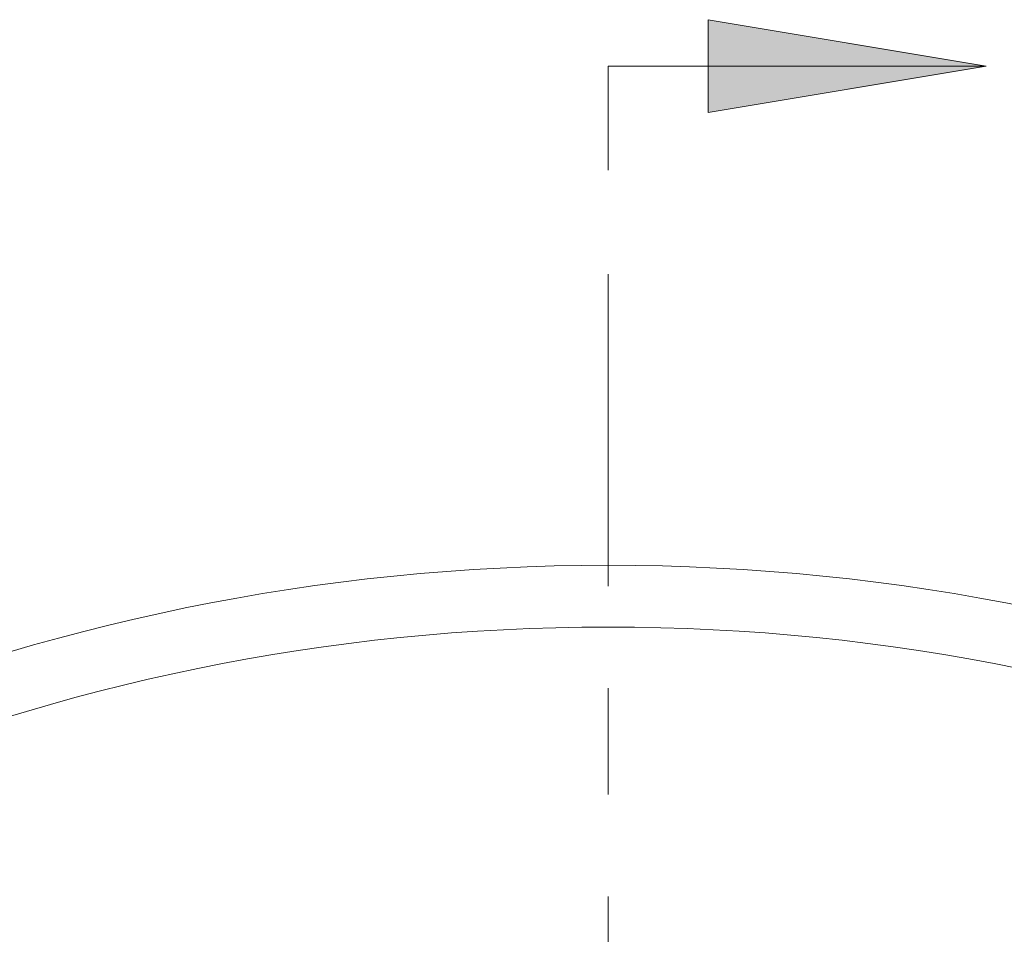
# Model space of a CAD drawing. Units: inches. Extents: x -1123 to 319, y 115 to 722.
# Drawn here: x -945 to -918, y 581 to 606 of the extents above; entities that cross this region are included whole.
import ezdxf

# ---------------------------------------------------------------- set-up
doc = ezdxf.new("R2010")
doc.units = ezdxf.units.IN
doc.header["$MEASUREMENT"] = 0
doc.linetypes.add('AI-Linetype-1', pattern=[17.291, 2.882, -2.882, 8.645, -2.882])
doc.linetypes.add('AI-Linetype-5', pattern=[17.291, 2.882, -2.882, 8.645, -2.882])
doc.layers.add('图层 1', color=7, linetype='Continuous')

msp = doc.modelspace()

# ---------------------------------------------------------------- hatches: boundary and pattern name
at = {"layer": '图层 1'}
msp.add_hatch(color=0, dxfattribs=at).paths.add_polyline_path([(-925.96, 603.737), (-925.96, 606.304), (-918.261, 605.021)])

# ---------------------------------------------------------------- linework, layer by layer
at = {"layer": '图层 1', "color": 0, "lineweight": 0}
for points in [[(-918.262, 605.021), (-925.96, 603.737), (-925.96, 606.304), (-918.262, 605.021)], [(-925.96, 603.737), (-925.96, 606.304), (-918.261, 605.021), (-925.96, 603.737)]]:
    msp.add_lwpolyline(points, dxfattribs=at)
at = {"layer": '图层 1', "color": 0, "lineweight": 20}
for points in [[(-918.262, 605.021), (-925.96, 603.737), (-925.96, 606.304), (-918.262, 605.021)], [(-928.726, 605.021), (-928.726, 603.812)], [(-918.262, 605.021), (-928.726, 605.021)]]:
    msp.add_lwpolyline(points, dxfattribs=at)
at = {"layer": '图层 1', "color": 0, "linetype": 'AI-Linetype-1', "lineweight": 20}
msp.add_lwpolyline([(-928.726, 605.021), (-928.726, 461.664)], dxfattribs=at)
at = {"layer": '图层 1', "color": 0, "linetype": 'AI-Linetype-5', "lineweight": 9}
msp.add_lwpolyline([(-928.726, 533.031), (-928.726, 596.326)], dxfattribs=at)
at = {"layer": '图层 1', "color": 0, "lineweight": 9}
msp.add_lwpolyline([(-928.726, 594.604), (-928.726, 596.326)], dxfattribs=at)
at = {"layer": '图层 1', "color": 0, "lineweight": 20}
msp.add_open_spline([(-870.563, 533.031), (-870.563, 565.153), (-896.603, 591.193), (-928.726, 591.193), (-960.848, 591.193), (-986.888, 565.153), (-986.888, 533.031), (-986.888, 500.909), (-960.848, 474.868), (-928.726, 474.868), (-896.603, 474.868), (-870.563, 500.909), (-870.563, 533.031)], degree=3, knots=[0, 0, 0, 0, 1, 1, 1, 2, 2, 2, 3, 3, 3, 4, 4, 4, 4], dxfattribs=at)
at = {"layer": '图层 1', "color": 0, "lineweight": 9}
msp.add_open_spline([(-872.274, 533.031), (-872.274, 564.208), (-897.548, 589.483), (-928.726, 589.483), (-959.903, 589.483), (-985.178, 564.208), (-985.178, 533.031), (-985.178, 501.854), (-959.903, 476.578), (-928.726, 476.578), (-897.548, 476.578), (-872.274, 501.854), (-872.274, 533.031)], degree=3, knots=[0, 0, 0, 0, 1, 1, 1, 2, 2, 2, 3, 3, 3, 4, 4, 4, 4], dxfattribs=at)

doc.saveas('drawing.dxf')
